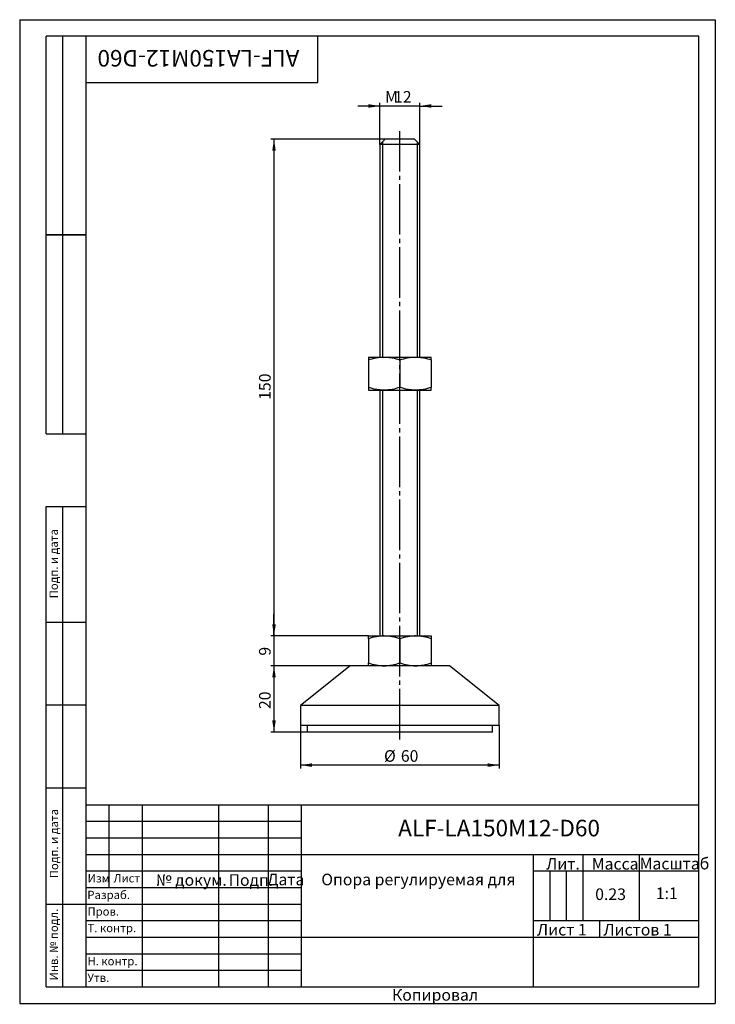
# Model space of a CAD drawing. Extents: x 0 to 210, y 0 to 297.
import ezdxf

# ---------------------------------------------------------------- set-up
doc = ezdxf.new("R2010")
doc.units = 0
doc.linetypes.add('SLD-ОСЕВАЯ', pattern=[19.05, 15.24, -1.27, 1.27, -1.27])
doc.linetypes.add('SLD-СПЛОШНАЯ', pattern=[0])
doc.layers.get('0').update_dxf_attribs({"linetype": 'CONTINUOUS'})
doc.layers.add('ОСЕВЫЕ', color=7, linetype='SLD-СПЛОШНАЯ')
doc.styles.add('SLDTEXTSTYLE0', font='TXT', dxfattribs={"width": 0.7})
doc.styles.add('SLDTEXTSTYLE1', font='TXT', dxfattribs={"width": 0.7, "bigfont": 'bigfont'})
doc.styles.add('SLDTEXTSTYLE2', font='TXT', dxfattribs={"width": 0.673625, "bigfont": 'bigfont'})
doc.styles.add('SLDTEXTSTYLE3', font='TXT', dxfattribs={"width": 0.673625})
doc.dimstyles.new('SLDDIMSTYLE0', dxfattribs={"dimtxt": 3.5, "dimasz": 3.5, "dimexe": 0, "dimexo": 0.0625, "dimgap": 0.875, "dimtad": 2, "dimdec": 1, "dimrnd": 1e-09, "dimzin": 12, "dimtxsty": 'SLDTEXTSTYLE0', "dimsah": 1, "dimcen": 0.09, "dimazin": 3, "dimtfac": 1, "dimtdec": 3, "dimtmove": 0, "dimatfit": 3, "dimtolj": 1, "dimtzin": 12})
doc.dimstyles.new('SLDDIMSTYLE1', dxfattribs={"dimtxt": 3.5, "dimasz": 3.5, "dimexe": 0, "dimexo": 0.0625, "dimgap": 0.875, "dimtad": 2, "dimdec": 1, "dimrnd": 1e-09, "dimzin": 12, "dimtxsty": 'SLDTEXTSTYLE0', "dimsah": 1, "dimcen": 0.09, "dimazin": 3, "dimtfac": 1, "dimtdec": 3, "dimtofl": 0, "dimtmove": 0, "dimatfit": 3, "dimtolj": 1, "dimtzin": 12})

# ---------------------------------------------------------------- blocks, each defined once
blk = doc.blocks.new('_D')
at = {"color": 7, "linetype": 'SLD-СПЛОШНАЯ'}
for p, q in [((108.77, 270.94), (102.04, 270.94)), ((108.77, 259.35), (108.77, 271.94)), ((120.77, 270.94), (108.77, 270.94)), ((120.77, 259.35), (120.77, 271.94)), ((120.77, 270.94), (127.5, 270.94))]:
    blk.add_line(p, q, dxfattribs=at)
for points in [[(108.77, 270.94), (105.27, 271.48), (105.27, 270.41)], [(120.77, 270.94), (124.27, 270.41), (124.27, 271.48)]]:
    blk.add_solid(points, dxfattribs=at)
at = {"color": 7, "linetype": 'SLD-СПЛОШНАЯ', "char_height": 3.5, "attachment_point": 1}
for s, insert, style in [('М', (110.28, 275.46), 'SLDTEXTSTYLE1'), ('12', (113.02, 275.46), 'SLDTEXTSTYLE0')]:
    blk.add_mtext(s, dxfattribs=dict(at, insert=insert, style=style))
blk = doc.blocks.new('_D_1')
at = {"color": 7, "linetype": 'SLD-СПЛОШНАЯ'}
for p, q in [((110.36, 260.94), (75.77, 260.94)), ((76.77, 260.94), (76.77, 110.94)), ((105.26, 110.94), (75.77, 110.94))]:
    blk.add_line(p, q, dxfattribs=at)
for points in [[(76.77, 260.94), (76.24, 257.44), (77.31, 257.44)], [(76.77, 110.94), (77.31, 114.44), (76.24, 114.44)]]:
    blk.add_solid(points, dxfattribs=at)
at = {"color": 7, "linetype": 'SLD-СПЛОШНАЯ', "insert": (72.26, 182.23), "char_height": 3.5, "attachment_point": 1, "rotation": 90, "style": 'SLDTEXTSTYLE0'}
blk.add_mtext('150', dxfattribs=at)
blk = doc.blocks.new('_D_2')
at = {"color": 7, "linetype": 'SLD-СПЛОШНАЯ'}
for p, q in [((76.77, 110.94), (76.77, 117.67)), ((105.26, 110.94), (75.77, 110.94)), ((76.77, 110.94), (76.77, 101.94)), ((105.26, 101.94), (75.77, 101.94)), ((76.77, 101.94), (76.77, 95.21))]:
    blk.add_line(p, q, dxfattribs=at)
for points in [[(76.77, 110.94), (77.31, 114.44), (76.24, 114.44)], [(76.77, 101.94), (76.24, 98.44), (77.31, 98.44)]]:
    blk.add_solid(points, dxfattribs=at)
at = {"color": 7, "linetype": 'SLD-СПЛОШНАЯ', "insert": (72.26, 105), "char_height": 3.5, "attachment_point": 1, "rotation": 90, "style": 'SLDTEXTSTYLE0'}
blk.add_mtext('9', dxfattribs=at)
blk = doc.blocks.new('_D_3')
at = {"color": 7, "linetype": 'SLD-СПЛОШНАЯ'}
for p, q in [((99.76, 101.94), (75.77, 101.94)), ((76.77, 101.94), (76.77, 81.94)), ((86.76, 81.94), (75.77, 81.94))]:
    blk.add_line(p, q, dxfattribs=at)
for points in [[(76.77, 101.94), (76.24, 98.44), (77.31, 98.44)], [(76.77, 81.94), (77.31, 85.44), (76.24, 85.44)]]:
    blk.add_solid(points, dxfattribs=at)
at = {"color": 7, "linetype": 'SLD-СПЛОШНАЯ', "insert": (72.26, 88.87), "char_height": 3.5, "attachment_point": 1, "rotation": 90, "style": 'SLDTEXTSTYLE0'}
blk.add_mtext('20', dxfattribs=at)
blk = doc.blocks.new('_D_4')
at = {"color": 7, "linetype": 'SLD-СПЛОШНАЯ'}
for p, q in [((84.77, 83.93), (84.77, 70.94)), ((144.77, 83.93), (144.77, 70.94)), ((144.77, 71.94), (84.77, 71.94))]:
    blk.add_line(p, q, dxfattribs=at)
for points in [[(84.77, 71.94), (88.27, 71.41), (88.27, 72.48)], [(144.77, 71.94), (141.27, 72.48), (141.27, 71.41)]]:
    blk.add_solid(points, dxfattribs=at)
at = {"color": 7, "linetype": 'SLD-СПЛОШНАЯ', "char_height": 3.5, "attachment_point": 1, "style": 'SLDTEXTSTYLE0'}
for s, insert in [('%%c', (109.99, 76.46)), ('60', (115.07, 76.46))]:
    blk.add_mtext(s, dxfattribs=dict(at, insert=insert))

msp = doc.modelspace()

# ---------------------------------------------------------------- linework, layer by layer
at = {"color": 7, "linetype": 'SLD-СПЛОШНАЯ'}
for p, q in [((8, 172), (8, 292)), ((20, 292), (8, 292)), ((8, 172), (8, 292)), ((13, 172), (13, 292)), ((13, 172), (13, 292)), ((20, 292), (20, 5)), ((205, 292), (20, 292)), ((20, 292), (20, 5)), ((90, 278), (90, 292)), ((205, 5), (205, 292)), ((20, 278), (90, 278)), ((110.37, 260.94), (108.77, 259.34)), ((108.77, 259.34), (108.77, 195.14)), ((120.77, 259.34), (108.77, 259.34)), ((119.17, 260.94), (110.37, 260.94)), ((120.77, 259.34), (119.17, 260.94)), ((120.77, 195.14), (120.77, 259.34)), ((8, 232), (20, 232)), ((20, 232), (8, 232)), ((105.27, 195.14), (110.02, 195.14)), ((105.27, 194.3), (105.27, 185.99)), ((110.02, 195.14), (119.52, 195.14)), ((114.77, 194.3), (114.77, 185.99)), ((119.52, 195.14), (124.27, 195.14)), ((124.27, 194.3), (124.27, 185.99)), ((105.27, 185.14), (110.02, 185.14)), ((108.77, 185.14), (108.77, 110.94)), ((110.02, 185.14), (119.52, 185.14)), ((119.52, 185.14), (124.27, 185.14)), ((120.77, 110.94), (120.77, 185.14)), ((8, 172), (20, 172)), ((8, 5), (8, 150)), ((8, 150), (20, 150)), ((13, 5), (13, 150)), ((20, 115), (8, 115)), ((105.27, 110.94), (110.02, 110.94)), ((105.27, 110.1), (105.27, 102.79)), ((110.02, 110.94), (119.52, 110.94)), ((114.77, 110.1), (114.77, 102.79)), ((119.52, 110.94), (124.27, 110.94)), ((124.27, 110.1), (124.27, 102.79)), ((99.77, 101.94), (84.77, 89.94)), ((129.77, 101.94), (99.77, 101.94)), ((144.77, 89.94), (129.77, 101.94)), ((20, 90), (8, 90)), ((84.77, 89.94), (84.77, 83.94)), ((144.77, 89.94), (84.77, 89.94)), ((144.77, 83.94), (144.77, 89.94)), ((144.77, 83.94), (84.77, 83.94)), ((86.77, 83.94), (86.77, 81.94)), ((142.77, 81.94), (142.77, 83.94)), ((142.77, 81.94), (86.77, 81.94)), ((20, 65), (8, 65)), ((20, 60), (205, 60)), ((20, 60), (20, 5)), ((27, 35), (27, 60)), ((37, 60), (37, 5)), ((60, 60), (60, 5)), ((75, 60), (75, 5)), ((85, 60), (85, 5)), ((20, 55), (85, 55)), ((20, 50), (85, 50)), ((20, 45), (85, 45)), ((85, 45), (205, 45)), ((155, 45), (155, 5)), ((170, 45), (170, 25)), ((187, 45), (187, 25)), ((20, 40), (85, 40)), ((155, 40), (205, 40)), ((160, 40), (160, 25)), ((165, 40), (165, 25)), ((20, 35), (85, 35)), ((8, 30), (20, 30)), ((20, 30), (85, 30)), ((20, 25), (85, 25)), ((155, 25), (205, 25)), ((175, 25), (175, 20)), ((20, 20), (85, 20)), ((85, 20), (205, 20)), ((20, 15), (85, 15)), ((20, 10), (85, 10)), ((8, 5), (20, 5)), ((20, 5), (205, 5))]:
    msp.add_line(p, q, dxfattribs=at)
at = {"color": 7, "linetype": 'SLD-ОСЕВАЯ'}
msp.add_line((114.77, 79.7), (114.77, 263.3), dxfattribs=at)
at = {"color": 7, "linetype": 'SLD-СПЛОШНАЯ'}
for points, knots in [([(105.27, 194.3), (106.05, 194.55), (106.83, 194.77), (108.42, 195.06), (109.21, 195.14), (110.02, 195.14)], [0, 0, 0, 0, 0.5, 0.5, 1, 1, 1, 1]), ([(105.27, 195.14), (105.27, 195.14), (105.27, 195.06), (105.27, 194.77), (105.27, 194.55), (105.27, 194.3)], [0, 0, 0, 0, 0.5, 0.5, 1, 1, 1, 1]), ([(110.02, 195.14), (110.43, 195.14), (110.83, 195.12), (111.63, 195.05), (112.03, 194.99), (113.22, 194.77), (114, 194.55), (114.77, 194.3)], [0, 0, 0, 0, 0.25, 0.25, 0.5, 0.5, 1, 1, 1, 1]), ([(114.77, 194.3), (115.55, 194.55), (116.33, 194.77), (117.92, 195.06), (118.71, 195.14), (119.52, 195.14)], [0, 0, 0, 0, 0.5, 0.5, 1, 1, 1, 1]), ([(119.52, 195.14), (119.93, 195.14), (120.33, 195.12), (121.13, 195.05), (121.53, 194.99), (122.72, 194.77), (123.5, 194.55), (124.27, 194.3)], [0, 0, 0, 0, 0.25, 0.25, 0.5, 0.5, 1, 1, 1, 1]), ([(124.27, 194.3), (124.27, 194.55), (124.27, 194.77), (124.27, 194.99), (124.27, 195.05), (124.27, 195.12), (124.27, 195.14), (124.27, 195.14)], [0, 0, 0, 0, 0.5, 0.5, 0.75, 0.75, 1, 1, 1, 1]), ([(110.02, 185.14), (109.62, 185.14), (109.22, 185.16), (108.41, 185.24), (108.02, 185.3), (106.83, 185.52), (106.05, 185.73), (105.27, 185.99)], [0, 0, 0, 0, 0.25, 0.25, 0.5, 0.5, 1, 1, 1, 1]), ([(105.27, 185.99), (105.27, 185.74), (105.27, 185.52), (105.27, 185.3), (105.27, 185.24), (105.27, 185.16), (105.27, 185.14), (105.27, 185.14)], [0, 0, 0, 0, 0.5, 0.5, 0.75, 0.75, 1, 1, 1, 1]), ([(114.77, 185.99), (114, 185.73), (113.21, 185.52), (111.63, 185.23), (110.83, 185.14), (110.02, 185.14)], [0, 0, 0, 0, 0.5, 0.5, 1, 1, 1, 1]), ([(119.52, 185.14), (119.12, 185.14), (118.72, 185.16), (117.91, 185.24), (117.52, 185.3), (116.33, 185.52), (115.55, 185.73), (114.77, 185.99)], [0, 0, 0, 0, 0.25, 0.25, 0.5, 0.5, 1, 1, 1, 1]), ([(124.27, 185.99), (123.5, 185.73), (122.71, 185.52), (121.13, 185.23), (120.33, 185.14), (119.52, 185.14)], [0, 0, 0, 0, 0.5, 0.5, 1, 1, 1, 1]), ([(124.27, 185.14), (124.27, 185.14), (124.27, 185.23), (124.27, 185.52), (124.27, 185.73), (124.27, 185.99)], [0, 0, 0, 0, 0.5, 0.5, 1, 1, 1, 1]), ([(110.02, 110.94), (109.62, 110.94), (109.22, 110.92), (108.41, 110.85), (108.02, 110.79), (106.83, 110.57), (106.05, 110.35), (105.27, 110.1)], [0, 0, 0, 0, 0.25, 0.25, 0.5, 0.5, 1, 1, 1, 1]), ([(105.27, 110.1), (105.27, 110.35), (105.27, 110.57), (105.27, 110.79), (105.27, 110.85), (105.27, 110.92), (105.27, 110.94), (105.27, 110.94)], [0, 0, 0, 0, 0.5, 0.5, 0.75, 0.75, 1, 1, 1, 1]), ([(114.77, 110.1), (114, 110.35), (113.21, 110.57), (111.63, 110.86), (110.83, 110.94), (110.02, 110.94)], [0, 0, 0, 0, 0.5, 0.5, 1, 1, 1, 1]), ([(119.52, 110.94), (119.12, 110.94), (118.72, 110.92), (117.91, 110.85), (117.52, 110.79), (116.33, 110.57), (115.55, 110.35), (114.77, 110.1)], [0, 0, 0, 0, 0.25, 0.25, 0.5, 0.5, 1, 1, 1, 1]), ([(124.27, 110.1), (123.5, 110.35), (122.71, 110.57), (121.13, 110.86), (120.33, 110.94), (119.52, 110.94)], [0, 0, 0, 0, 0.5, 0.5, 1, 1, 1, 1]), ([(124.27, 110.94), (124.27, 110.94), (124.27, 110.86), (124.27, 110.57), (124.27, 110.35), (124.27, 110.1)], [0, 0, 0, 0, 0.5, 0.5, 1, 1, 1, 1]), ([(105.27, 102.79), (106.05, 102.53), (106.83, 102.32), (108.42, 102.03), (109.21, 101.94), (110.02, 101.94)], [0, 0, 0, 0, 0.5, 0.5, 1, 1, 1, 1]), ([(105.27, 101.94), (105.27, 101.94), (105.27, 102.03), (105.27, 102.32), (105.27, 102.53), (105.27, 102.79)], [0, 0, 0, 0, 0.5, 0.5, 1, 1, 1, 1]), ([(110.02, 101.94), (110.43, 101.94), (110.83, 101.96), (111.63, 102.04), (112.03, 102.1), (113.22, 102.32), (114, 102.53), (114.77, 102.79)], [0, 0, 0, 0, 0.25, 0.25, 0.5, 0.5, 1, 1, 1, 1]), ([(114.77, 102.79), (115.55, 102.53), (116.33, 102.32), (117.92, 102.03), (118.71, 101.94), (119.52, 101.94)], [0, 0, 0, 0, 0.5, 0.5, 1, 1, 1, 1]), ([(119.52, 101.94), (119.93, 101.94), (120.33, 101.96), (121.13, 102.04), (121.53, 102.1), (122.72, 102.32), (123.5, 102.53), (124.27, 102.79)], [0, 0, 0, 0, 0.25, 0.25, 0.5, 0.5, 1, 1, 1, 1]), ([(124.27, 102.79), (124.27, 102.54), (124.27, 102.32), (124.27, 102.1), (124.27, 102.04), (124.27, 101.96), (124.27, 101.94), (124.27, 101.94)], [0, 0, 0, 0, 0.5, 0.5, 0.75, 0.75, 1, 1, 1, 1])]:
    msp.add_open_spline(points, degree=3, knots=knots, dxfattribs=at)
at = {"layer": 'ОСЕВЫЕ'}
for p, q in [((0, 297), (210, 297)), ((0, 297), (0, 0)), ((210, 297), (210, 0)), ((109.57, 260.14), (109.57, 195.14)), ((119.97, 260.14), (119.97, 195.14)), ((109.57, 185.14), (109.57, 110.94)), ((119.97, 185.14), (119.97, 110.94)), ((0, 0), (210, 0))]:
    msp.add_line(p, q, dxfattribs=at)

# ---------------------------------------------------------------- texts
at = {"color": 7, "linetype": 'CONTINUOUS', "attachment_point": 1}
for s, insert, char_height, rotation, style in [('ALF-LA150M12-D60', (84.42, 282.85), 5, 180, 'SLDTEXTSTYLE0'), ('Подп. и дата', (9.02, 122.3), 2.5, 90, 'SLDTEXTSTYLE1'), ('Подп. и дата', (9.11, 37.79), 2.5, 90, 'SLDTEXTSTYLE1'), ('Инв. № подл.', (9.03, 6.96), 2.5, 90, 'SLDTEXTSTYLE1')]:
    msp.add_mtext(s, dxfattribs=dict(at, insert=insert, char_height=char_height, rotation=rotation, style=style))
at = {"color": 7, "linetype": 'CONTINUOUS'}
for s, insert, char_height, attachment_point, style in [('ALF-LA150M12-D60', (144.72, 55.44), 5, 2, 'SLDTEXTSTYLE0'), ('Лит.', (158.95, 43.9), 3.5, 1, 'SLDTEXTSTYLE1'), ('Масса', (172.7, 43.9), 3.5, 1, 'SLDTEXTSTYLE1'), ('Масштаб', (187.15, 43.96), 3.5, 1, 'SLDTEXTSTYLE1'), ('Изм', (20.52, 39.03), 2.5, 1, 'SLDTEXTSTYLE2'), ('Лист', (28.33, 39.03), 2.5, 1, 'SLDTEXTSTYLE1'), ('№ докум.', (41.11, 39.02), 3.5, 1, 'SLDTEXTSTYLE1'), ('Подп.', (63.06, 39), 3.5, 1, 'SLDTEXTSTYLE1'), ('Дата', (74.72, 39.17), 3.5, 1, 'SLDTEXTSTYLE1'), ('Опора регулируемая для', (120.36, 39.17), 3.5, 2, 'SLDTEXTSTYLE1'), ('.', (25.18, 38.19), 1.59, 1, 'SLDTEXTSTYLE3'), ('Разраб.', (20.42, 34.02), 2.5, 1, 'SLDTEXTSTYLE1'), ('0.23', (173.74, 34.72), 3.5, 1, 'SLDTEXTSTYLE0'), ('1:1', (195.35, 35.01), 3.5, 2, 'SLDTEXTSTYLE0'), ('Пров.', (20.47, 29), 2.5, 1, 'SLDTEXTSTYLE1'), ('Т. контр.', (20.47, 24.01), 2.5, 1, 'SLDTEXTSTYLE1'), ('Лист 1', (156.18, 24.01), 3.5, 1, 'SLDTEXTSTYLE1'), ('Листов 1', (176.24, 24), 3.5, 1, 'SLDTEXTSTYLE1'), ('Н. контр.', (20.46, 14.01), 2.5, 1, 'SLDTEXTSTYLE1'), ('Утв.', (20.45, 9), 2.5, 1, 'SLDTEXTSTYLE1'), ('Копировал', (112.4, 4.33), 3.5, 1, 'SLDTEXTSTYLE1')]:
    msp.add_mtext(s, dxfattribs=dict(at, insert=insert, char_height=char_height, attachment_point=attachment_point, style=style))

# ---------------------------------------------------------------- dimensions: what is measured, and where the dimension line sits
at = {"color": 7, "linetype": 'SLD-СПЛОШНАЯ'}
dim = msp.add_linear_dim(base=(108.77, 270.94), p1=(120.77, 259.34), p2=(108.77, 259.34), text='М<>', dimstyle='SLDDIMSTYLE0', dxfattribs=at)
dim.commit()
dim.dimension.update_dxf_attribs({"geometry": '_D', "text_midpoint": (113.52, 270.94), "dimtype": 160})
for base, p1, p2, dimstyle, picture, middle in [((76.77, 110.94), (110.37, 260.94), (105.27, 110.94), 'SLDDIMSTYLE1', '_D_1', (76.77, 185.09)), ((76.77, 101.94), (105.27, 110.94), (105.27, 101.94), 'SLDDIMSTYLE0', '_D_2', (76.77, 106.12)), ((76.77, 81.94), (99.77, 101.94), (86.77, 81.94), 'SLDDIMSTYLE1', '_D_3', (76.77, 91.11))]:
    dim = msp.add_linear_dim(base=base, p1=p1, p2=p2, angle=90, dimstyle=dimstyle, dxfattribs=at)
    dim.commit()
    dim.dimension.update_dxf_attribs({"geometry": picture, "text_midpoint": middle, "dimtype": 160})
dim = msp.add_linear_dim(base=(84.77, 71.94), p1=(144.77, 83.94), p2=(84.77, 83.94), angle=0, text='%%c<>', dimstyle='SLDDIMSTYLE1', dxfattribs=at)
dim.commit()
dim.dimension.update_dxf_attribs({"geometry": '_D_4', "text_midpoint": (114.77, 71.94), "dimtype": 160})

doc.saveas('drawing.dxf')
